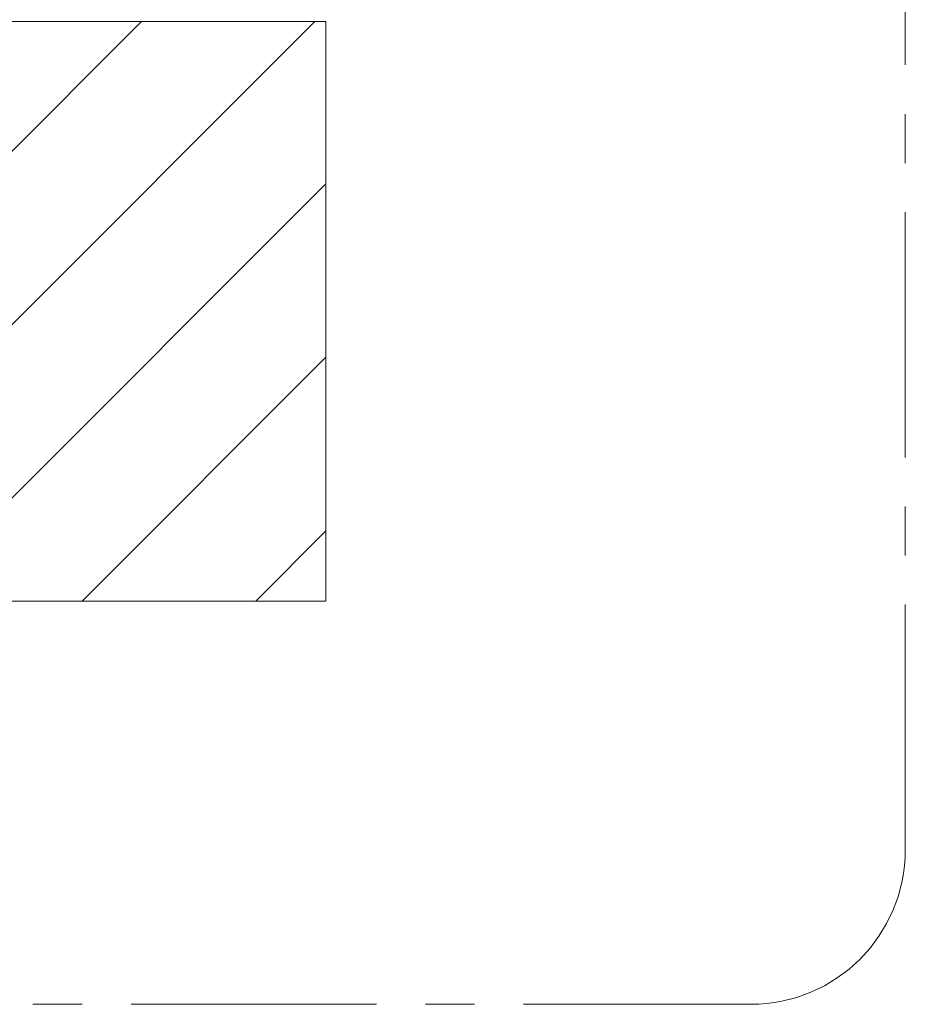
# Model space of a CAD drawing. Units: millimetres. Extents: x 56 to 250, y 10 to 206.
# Drawn here: x 204 to 250, y 81 to 132 of the extents above; entities that cross this region are included whole.
import ezdxf

# ---------------------------------------------------------------- set-up
doc = ezdxf.new("R2010")
doc.units = ezdxf.units.MM
doc.linetypes.add('CENTERX2', pattern=[20.32, 12.7, -2.54, 2.54, -2.54])

# ---------------------------------------------------------------- blocks, each defined once
blk = doc.blocks.new('SW_HATCH_1')
at = {"color": 0, "linetype": 'Continuous', "lineweight": 18}
for p, q in [((0, 0), (-2.48, -2.48)), ((8.98, 0), (-2.48, -11.461)), ((17.961, 0), (-2.48, -20.441)), ((26.941, 0), (-2.48, -29.421)), ((27.52, -8.401), (5.921, -30)), ((27.52, -17.382), (14.901, -30)), ((27.52, -26.362), (23.882, -30))]:
    blk.add_line(p, q, dxfattribs=at)

msp = doc.modelspace()

# ---------------------------------------------------------------- linework, layer by layer
at = {"color": 7, "linetype": 'CENTERX2', "lineweight": 18}
for p, q in [((249.592, 88.635), (249.592, 156.703)), ((168.862, 80.635), (241.592, 80.635))]:
    msp.add_line(p, q, dxfattribs=at)
at = {"lineweight": 18}
for p, q in [((219.592, 131.519), (189.592, 131.519)), ((219.592, 101.519), (219.592, 131.519)), ((189.592, 101.519), (219.592, 101.519))]:
    msp.add_line(p, q, dxfattribs=at)
at = {"color": 7, "linetype": 'CENTERX2', "lineweight": 18}
msp.add_arc((241.592, 88.635), 8, 270, 0, dxfattribs=at)

# ---------------------------------------------------------------- block references
at = {"color": 1, "linetype": 'Continuous', "lineweight": 18}
msp.add_blockref('SW_HATCH_1', (192.072, 131.519), dxfattribs=at)

doc.saveas('drawing.dxf')
